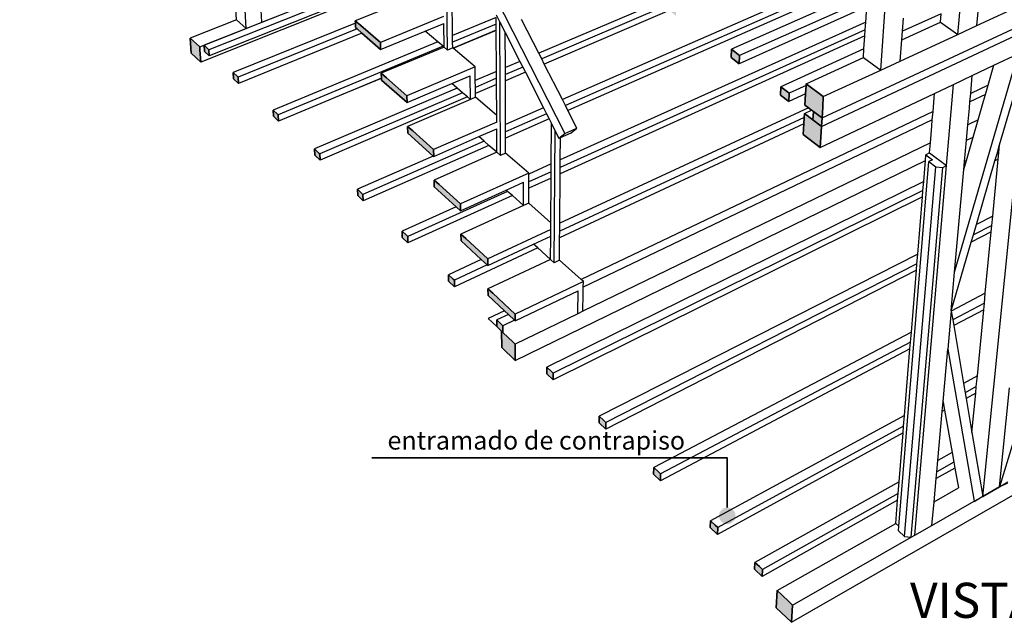
# Model space of a CAD drawing. Units: millimetres. Extents: x 1143 to 1376, y 404 to 578.
# Drawn here: x 1152 to 1157, y 514 to 517 of the extents above; entities that cross this region are included whole.
import ezdxf

# ---------------------------------------------------------------- set-up
doc = ezdxf.new("R2010")
doc.units = ezdxf.units.MM
for name, color, linetype, lineweight in [('CORTADO', 10, 'Continuous', 35), ('degradados', 210, 'Continuous', 0), ('TEXTOS', 5, 'Continuous', 30)]:
    doc.layers.add(name, color=color, linetype=linetype, lineweight=lineweight)
doc.styles.get("Standard").update_dxf_attribs({"font": 'tahoma.ttf'})

msp = doc.modelspace()

# ---------------------------------------------------------------- hatches: boundary and pattern name
at = {"layer": 'CORTADO'}
h = msp.add_hatch(color=256, dxfattribs=at)
h.set_gradient(color1=(12, 8, 3), color2=(8, 6, 3), tint=1)
h.paths.add_polyline_path([(1155.9943, 514.1835), (1155.9547, 514.1629, -0.120566), (1155.9497, 514.1835, -1), (1156.0389, 514.1835, -0.087947), (1156.0362, 514.1682)])
h.paths.add_polyline_path([(1155.9547, 514.1629), (1155.9943, 514.1835), (1156.0362, 514.1682, -0.651871)])
at = {"layer": 'degradados'}
h = msp.add_hatch(color=256, dxfattribs=at)
h.set_gradient(color1=(218, 168, 119), color2=(205, 167, 112), tint=1)
h.paths.add_polyline_path([(1152.203, 521.8696), (1152.1786, 521.8664), (1152.1955, 521.789), (1152.22, 521.7919), (1152.2195, 521.7939)])
h.paths.add_polyline_path([(1152.4249, 521.8983), (1152.3992, 521.895), (1152.4128, 521.8316), (1152.4162, 521.8154), (1152.442, 521.8185), (1152.4416, 521.8207)])
h.paths.add_polyline_path([(1152.7606, 521.9418), (1152.7328, 521.9382), (1152.7448, 521.8811), (1152.7501, 521.8555), (1152.7693, 521.8578), (1152.7778, 521.8596), (1152.7775, 521.8612)])
h.paths.add_polyline_path([(1152.8327, 521.7546), (1152.8281, 521.8274), (1152.7693, 521.8578), (1152.7768, 521.7428), (1152.7841, 521.6286), (1152.8426, 521.5972), (1152.8399, 521.6406)])
h.paths.add_polyline_path([(1153.1238, 521.9889), (1153.0937, 521.9849), (1153.1055, 521.9269), (1153.1112, 521.8988), (1153.1414, 521.9024), (1153.1409, 521.905)])
h.paths.add_polyline_path([(1153.518, 522.0399), (1153.4853, 522.0357), (1153.4969, 521.9767), (1153.4987, 521.9677), (1153.503, 521.9458), (1153.5358, 521.9497), (1153.5353, 521.9526)])
h.paths.add_polyline_path([(1153.9474, 522.0955), (1153.9117, 522.0909), (1153.9231, 522.0311), (1153.9296, 521.9969), (1153.9654, 522.0012), (1153.9648, 522.0044)])
h.paths.add_polyline_path([(1154.4169, 522.1563), (1154.3778, 522.1513), (1154.3889, 522.0908), (1154.3959, 522.0529), (1154.435, 522.0576), (1154.4344, 522.0611)])
h.paths.add_polyline_path([(1154.5155, 522), (1154.5153, 522.0227), (1154.435, 522.0576), (1154.436, 521.9829), (1154.4953, 521.9568), (1154.5161, 521.9476)])
h.paths.add_polyline_path([(1154.5709, 521.5943), (1154.5296, 521.6263), (1154.5265, 521.5958), (1154.5205, 521.5388), (1154.5616, 521.5067), (1154.5661, 521.5495)])
h.paths.add_polyline_path([(1154.5208, 521.5119), (1154.5205, 521.5388), (1154.4414, 521.5761), (1154.4425, 521.4936), (1154.5214, 521.4559)])
h.paths.add_polyline_path([(1154.8552, 521.3734), (1154.8124, 521.4067), (1154.8021, 521.3184), (1154.8447, 521.285), (1154.8501, 521.3301)])
h.paths.add_polyline_path([(1155.1506, 521.1441), (1155.1061, 521.1786), (1155.1032, 521.1562), (1155.0952, 521.0956), (1155.0944, 521.0894), (1155.1387, 521.0548), (1155.145, 521.1024)])
h.paths.add_polyline_path([(1154.5269, 520.9501), (1154.4492, 520.9902), (1154.4526, 520.7341), (1154.4988, 520.7094), (1154.5297, 520.6928), (1154.5294, 520.7175), (1154.529, 520.7543)])
h.paths.add_polyline_path([(1155.4575, 520.9057), (1155.4113, 520.9416), (1155.4091, 520.9267), (1155.3982, 520.8516), (1155.4442, 520.8156), (1155.4517, 520.8659)])
h.paths.add_polyline_path([(1155.7768, 520.6577), (1155.7286, 520.6951), (1155.7141, 520.6042), (1155.762, 520.5668), (1155.7707, 520.6202)])
h.paths.add_polyline_path([(1156.1028, 520.3646), (1156.1091, 520.3996), (1156.059, 520.4385), (1156.0428, 520.3469), (1156.0585, 520.3345), (1156.0926, 520.3078)])
h.paths.add_polyline_path([(1156.4553, 520.1307), (1156.4031, 520.1712), (1156.3931, 520.1198), (1156.3852, 520.0788), (1156.4291, 520.0444), (1156.4371, 520.0382), (1156.4371, 520.0381), (1156.449, 520.0987)])
h.paths.add_polyline_path([(1156.7082, 519.6736), (1156.717, 519.819), (1156.6112, 519.8736), (1156.61, 519.8536), (1156.6008, 519.6922), (1156.5992, 519.6632), (1156.5971, 519.6269), (1156.5947, 519.5858), (1156.6012, 519.5823), (1156.6628, 519.5493), (1156.6995, 519.5296), (1156.7051, 519.6227)])
h.paths.add_polyline_path([(1156.8101, 519.8217), (1156.8163, 519.8503), (1156.7618, 519.8926), (1156.7483, 519.8292), (1156.742, 519.7994), (1156.7962, 519.757)])
h.paths.add_polyline_path([(1157.1872, 519.533), (1157.193, 519.5577), (1157.1361, 519.6019), (1157.1143, 519.5079), (1157.1423, 519.4859), (1157.1709, 519.4636)])
h.paths.add_polyline_path([(1157.7056, 519.1371), (1157.7105, 519.1558), (1157.6503, 519.2025), (1157.6256, 519.1075), (1157.6506, 519.0879), (1157.6855, 519.0606)])
h.paths.add_polyline_path([(1156.4563, 516.3171), (1156.4103, 516.352), (1156.409, 516.3303), (1156.4071, 516.2966), (1156.4038, 516.2388), (1156.4957, 516.1683), (1156.5026, 516.2819), (1156.5, 516.2839)])
h.paths.add_polyline_path([(1156.5053, 516.3276), (1156.4953, 516.3353), (1156.459, 516.3627), (1156.4563, 516.3171), (1156.5, 516.2839), (1156.5026, 516.2819)])
h.paths.add_polyline_path([(1156.5089, 516.3859), (1156.5123, 516.4426), (1156.5115, 516.4432), (1156.4194, 516.5122), (1156.4189, 516.5029), (1156.4163, 516.4575), (1156.4129, 516.3976), (1156.4325, 516.3827), (1156.4492, 516.3701), (1156.459, 516.3627), (1156.4953, 516.3353), (1156.5053, 516.3276)])
h.paths.add_polyline_path([(1156.3284, 516.4614), (1156.3196, 516.4681), (1156.2831, 516.4957), (1156.2808, 516.4504), (1156.326, 516.416)])
h.paths.add_polyline_path([(1156.0608, 516.6652), (1156.0537, 516.6705), (1156.0171, 516.6982), (1156.0152, 516.6534), (1156.0588, 516.6203)])
h.paths.add_polyline_path([(1155.7185, 516.924), (1155.7137, 516.9277), (1155.6768, 516.9555), (1155.6763, 516.9373), (1155.6755, 516.9113), (1155.681, 516.9072), (1155.7171, 516.8797)])
h.paths.add_polyline_path([(1155.3919, 517.171), (1155.3891, 517.1731), (1155.3521, 517.201), (1155.3513, 517.1575), (1155.3836, 517.133), (1155.3911, 517.1273)])
h.paths.add_polyline_path([(1155.0799, 517.4068), (1155.079, 517.4075), (1155.0419, 517.4356), (1155.0419, 517.4282), (1155.0417, 517.3965), (1155.0417, 517.3926), (1155.0505, 517.3859), (1155.0796, 517.3638)])
h.paths.add_polyline_path([(1154.8493, 517.6869), (1154.7685, 517.7474), (1154.7688, 517.6409), (1154.7814, 517.6313), (1154.8494, 517.5799), (1154.8493, 517.6719)])
h.paths.add_polyline_path([(1153.1, 518.2364), (1153.0513, 518.276), (1153.0617, 518.1114), (1153.0777, 518.0982), (1153.0766, 518.1166), (1153.0697, 518.2261), (1153.1822, 518.1343), (1153.2815, 518.0532), (1153.335, 518.0095), (1153.4299, 517.932), (1153.5513, 517.8328), (1153.5574, 517.7014), (1153.5749, 517.6869), (1153.5739, 517.7074), (1153.5679, 517.8388), (1153.5671, 517.8563)])
h.paths.add_polyline_path([(1153.6067, 517.6607), (1153.5749, 517.6869), (1153.5766, 517.6496), (1153.66, 517.5803), (1153.706, 517.5422), (1153.7044, 517.5798)])
h.paths.add_polyline_path([(1153.7423, 517.3853), (1153.7114, 517.4113), (1153.7129, 517.3741), (1153.7204, 517.3678), (1153.7382, 517.3528), (1153.8091, 517.293), (1153.8444, 517.2632), (1153.843, 517.3007)])
h.paths.add_polyline_path([(1153.9829, 517.0189), (1153.8792, 517.1073), (1153.8491, 517.133), (1153.8505, 517.096), (1153.8836, 517.0677), (1153.9364, 517.0224), (1153.9368, 517.0221), (1153.9636, 516.9992), (1153.9841, 516.9816)])
h.paths.add_polyline_path([(1154.0175, 516.8267), (1153.9882, 516.8521), (1153.9887, 516.8387), (1153.9894, 516.8153), (1153.9981, 516.8078), (1154.0241, 516.7851), (1154.1251, 516.6973), (1154.1241, 516.7344)])
h.paths.add_polyline_path([(1154.1571, 516.5435), (1154.1286, 516.5686), (1154.1293, 516.5427), (1154.1296, 516.532), (1154.2675, 516.4103), (1154.2667, 516.4471)])
h.paths.add_polyline_path([(1154.4405, 515.9689), (1154.4135, 515.9933), (1154.4141, 515.9571), (1154.533, 515.8492), (1154.5565, 515.828), (1154.556, 515.8643)])
h.paths.add_polyline_path([(1154.7028, 515.5687), (1154.5842, 515.6774), (1154.558, 515.7015), (1154.5584, 515.6656), (1154.6678, 515.565), (1154.6999, 515.5354), (1154.703, 515.5325)])
h.paths.add_polyline_path([(1154.7294, 515.3831), (1154.7038, 515.4068), (1154.7041, 515.3712), (1154.7925, 515.2888), (1154.8138, 515.269), (1154.8471, 515.2379), (1154.8511, 515.2342), (1154.851, 515.2701)])
h.paths.add_polyline_path([(1154.8511, 515.1093), (1154.8396, 515.1202), (1154.7843, 515.1723), (1154.7776, 515.1786), (1154.7779, 515.0904), (1154.8512, 515.0209)])
h.paths.add_polyline_path([(1154.7841, 515.2078), (1154.7759, 515.2154), (1154.7509, 515.239), (1154.7511, 515.2035), (1154.7776, 515.1786), (1154.7843, 515.1723), (1154.7842, 515.1817)])
h.paths.add_polyline_path([(1155.0562, 514.9525), (1155.0465, 514.9616), (1155.0216, 514.985), (1155.0214, 514.9492), (1155.0559, 514.9166)])
h.paths.add_polyline_path([(1155.3283, 514.6971), (1155.3035, 514.7204), (1155.3029, 514.6842), (1155.3389, 514.6503), (1155.3396, 514.6865)])
h.paths.add_polyline_path([(1155.622, 514.4215), (1155.5975, 514.4445), (1155.5964, 514.408), (1155.634, 514.3727), (1155.6351, 514.4092)])
h.paths.add_polyline_path([(1155.9435, 514.1198), (1155.9285, 514.1339), (1155.9042, 514.1567), (1155.9027, 514.1198), (1155.9419, 514.0829)])
h.paths.add_polyline_path([(1156.1838, 513.8944), (1156.1673, 513.9098), (1156.1432, 513.9325), (1156.1413, 513.8953), (1156.1818, 513.8572)])
h.paths.add_polyline_path([(1156.3462, 513.7025), (1156.3229, 513.7244), (1156.2635, 513.7803), (1156.2583, 513.6875), (1156.3406, 513.6095)])
h.paths.add_polyline_path([(1154.5228, 515.453), (1154.516, 515.4594), (1154.4908, 515.483), (1154.4913, 515.4479), (1154.5232, 515.4179)])
h.paths.add_polyline_path([(1154.266, 515.694), (1154.2408, 515.7176), (1154.2416, 515.683), (1154.2723, 515.6541), (1154.2715, 515.6888)])
h.paths.add_polyline_path([(1154.0297, 515.9157), (1154.0254, 515.9197), (1154.0001, 515.9434), (1154.0013, 515.9091), (1154.0308, 515.8813)])
h.paths.add_polyline_path([(1154.2981, 516.2575), (1154.2704, 516.2823), (1154.2712, 516.2459), (1154.4092, 516.1225), (1154.4113, 516.1206), (1154.4107, 516.1571)])
h.paths.add_polyline_path([(1153.7937, 516.1371), (1153.7684, 516.1609), (1153.7698, 516.1269), (1153.7983, 516.1001), (1153.7969, 516.1341)])
h.paths.add_polyline_path([(1153.5726, 516.3446), (1153.5705, 516.3466), (1153.5451, 516.3704), (1153.5468, 516.3368), (1153.5742, 516.311)])
h.paths.add_polyline_path([(1153.3563, 516.5476), (1153.3551, 516.5487), (1153.3298, 516.5724), (1153.3317, 516.5392), (1153.3582, 516.5143)])
h.paths.add_polyline_path([(1153.1507, 516.6951), (1153.1497, 516.7104), (1153.0987, 516.7584), (1153.104, 516.6766), (1153.1549, 516.6284)])
h.paths.add_polyline_path([(1153.1991, 516.6951), (1153.1986, 516.6955), (1153.1733, 516.7193), (1153.1754, 516.6863), (1153.2011, 516.662)])
h.paths.add_polyline_path([(1153.0039, 519.0299), (1153.0014, 519.0696), (1152.9468, 519.1105), (1152.953, 519.014), (1152.9802, 518.9935), (1153.0075, 518.9728), (1153.0057, 519.0014)])
h.paths.add_polyline_path([(1152.9802, 518.9935), (1152.953, 519.014), (1152.9555, 518.9756), (1152.9827, 518.955), (1152.9808, 518.9836)])
h.paths.add_polyline_path([(1153.0099, 518.9343), (1152.9827, 518.955), (1152.9555, 518.9756), (1152.9617, 518.8801), (1153.016, 518.8384), (1153.0123, 518.8961)])

# ---------------------------------------------------------------- linework, layer by layer
for p, q in [((1156.8219, 516.5858), (1157.0412, 519.6452)), ((1157.2381, 516.7783), (1157.4792, 519.5708)), ((1153.8335, 518.7672), (1155.1175, 516.2439)), ((1156.5026, 516.2819), (1160.5456, 518.1775)), ((1156.5053, 516.3276), (1160.5536, 518.2183)), ((1153.3477, 516.8565), (1153.2815, 518.0532)), ((1153.3993, 516.8094), (1153.335, 518.0095)), ((1156.7821, 517.4445), (1154.978, 516.6761)), ((1154.4862, 516.6936), (1154.4761, 517.4197)), ((1156.7622, 517.1525), (1155.1051, 516.4271)), ((1156.7597, 517.1148), (1155.1214, 516.3952)), ((1154.2396, 517.0619), (1153.1549, 516.6284)), ((1154.2277, 517.0717), (1153.2011, 516.662)), ((1156.7575, 517.0826), (1155.1353, 516.3679)), ((1153.9368, 517.0221), (1153.1733, 516.7193)), ((1156.7535, 517.0244), (1156.0171, 516.6982)), ((1153.9636, 516.9992), (1153.1991, 516.6951)), ((1154.3271, 516.9889), (1153.9882, 516.8521)), ((1154.5129, 516.7718), (1154.5101, 516.9828)), ((1156.7499, 516.9719), (1156.0608, 516.6652)), ((1153.4847, 516.8433), (1153.4814, 516.9092)), ((1153.4847, 516.8433), (1153.7377, 516.9436)), ((1155.6763, 516.9373), (1154.9936, 516.6456)), ((1155.681, 516.9072), (1155.0075, 516.6185)), ((1156.7469, 516.9277), (1156.0588, 516.6203)), ((1156.7412, 516.8433), (1156.7469, 516.9277)), ((1157.3399, 516.8253), (1157.5891, 516.9406)), ((1157.3399, 516.8253), (1157.3501, 516.9382)), ((1153.3477, 516.8565), (1153.0987, 516.7584)), ((1153.3993, 516.8094), (1153.3477, 516.8565)), ((1153.3477, 516.8565), (1153.3993, 516.8094)), ((1153.3993, 516.8094), (1153.4847, 516.8433)), ((1153.3993, 516.8094), (1153.4847, 516.8433)), ((1154.4649, 516.8741), (1154.1241, 516.7344)), ((1154.7485, 516.8695), (1154.5129, 516.7718)), ((1154.7485, 516.8836), (1154.7686, 516.844)), ((1154.7487, 516.834), (1154.7485, 516.8695)), ((1154.7712, 516.1261), (1154.7686, 516.844)), ((1154.7686, 516.844), (1154.797, 516.7881)), ((1154.978, 516.6761), (1154.8852, 516.8582)), ((1156.7412, 516.8433), (1155.0937, 516.1016)), ((1156.7385, 516.8034), (1156.7412, 516.8433)), ((1156.9359, 516.7486), (1157.1436, 516.8437)), ((1157.1474, 516.8897), (1156.9394, 516.7949)), ((1156.9394, 516.7949), (1156.9447, 516.865)), ((1157.1436, 516.8437), (1157.1474, 516.8897)), ((1157.1436, 516.8437), (1157.2381, 516.7783)), ((1157.1436, 516.8437), (1157.2381, 516.7783)), ((1153.1497, 516.7104), (1153.3993, 516.8094)), ((1153.9887, 516.8387), (1153.3298, 516.5724)), ((1153.9981, 516.8078), (1153.3563, 516.5476)), ((1154.1251, 516.6973), (1154.365, 516.7961)), ((1154.365, 516.7961), (1154.4654, 516.8374)), ((1154.433, 516.7386), (1154.365, 516.7961)), ((1154.4673, 516.7096), (1154.4654, 516.8374)), ((1154.7487, 516.834), (1154.5134, 516.7361)), ((1154.7488, 516.8013), (1154.5153, 516.7038)), ((1154.5153, 516.7038), (1154.7406, 516.7978)), ((1154.7488, 516.8013), (1154.7487, 516.834)), ((1154.7498, 516.5789), (1154.7488, 516.8013)), ((1154.7975, 516.5992), (1154.797, 516.7881)), ((1154.797, 516.7881), (1154.876, 516.6326)), ((1156.7385, 516.8034), (1155.0933, 516.0601)), ((1156.7362, 516.7705), (1156.7385, 516.8034)), ((1156.9359, 516.7486), (1156.9394, 516.7949)), ((1157.2381, 516.7783), (1157.3399, 516.8253)), ((1157.2381, 516.7783), (1157.3399, 516.8253)), ((1154.0241, 516.7851), (1153.3582, 516.5143)), ((1154.433, 516.7386), (1153.5451, 516.3704)), ((1154.4615, 516.7145), (1154.433, 516.7386)), ((1154.5134, 516.7361), (1154.5129, 516.7718)), ((1154.5138, 516.7051), (1154.5134, 516.7361)), ((1156.7362, 516.7705), (1155.093, 516.026)), ((1156.7314, 516.7001), (1156.7362, 516.7705)), ((1156.9273, 516.6345), (1157.2381, 516.7783)), ((1156.9273, 516.6345), (1156.9359, 516.7486)), ((1154.4615, 516.7145), (1153.5726, 516.3446)), ((1154.4673, 516.7096), (1154.1286, 516.5686)), ((1154.4673, 516.7096), (1154.4615, 516.7145)), ((1154.4862, 516.6936), (1154.4673, 516.7096)), ((1154.5138, 516.7051), (1154.4862, 516.6936)), ((1154.5153, 516.7038), (1154.5138, 516.7051)), ((1154.6349, 516.603), (1154.5153, 516.7038)), ((1156.7314, 516.7001), (1156.2831, 516.4957)), ((1156.7283, 516.6536), (1156.7314, 516.7001)), ((1157.3717, 514.2883), (1157.6133, 516.6974)), ((1157.4632, 516.1834), (1157.6133, 516.6974)), ((1154.876, 516.6326), (1154.7975, 516.5992)), ((1154.876, 516.6326), (1154.8916, 516.602)), ((1154.9936, 516.6456), (1154.978, 516.6761)), ((1155.0075, 516.6185), (1154.9936, 516.6456)), ((1156.4194, 516.5122), (1156.7283, 516.6536)), ((1156.7283, 516.6536), (1156.8219, 516.5858)), ((1156.8219, 516.5858), (1156.9273, 516.6345)), ((1157.2205, 515.4971), (1157.5628, 516.6734)), ((1157.4322, 516.6117), (1157.5628, 516.6734)), ((1154.6349, 516.603), (1154.2667, 516.4471)), ((1154.6356, 516.5302), (1154.6349, 516.603)), ((1154.7498, 516.5789), (1154.6356, 516.5302)), ((1154.75, 516.5415), (1154.7498, 516.5789)), ((1154.7976, 516.5618), (1154.7975, 516.5992)), ((1154.8916, 516.602), (1154.7976, 516.5618)), ((1154.8916, 516.602), (1154.9054, 516.5747)), ((1155.1051, 516.4271), (1155.0075, 516.6185)), ((1156.5123, 516.4426), (1156.8219, 516.5858)), ((1157.3157, 516.5565), (1157.4322, 516.6117)), ((1157.4012, 516.5041), (1157.4322, 516.6117)), ((1154.1293, 516.5427), (1153.5742, 516.311)), ((1153.9159, 516.4536), (1154.1293, 516.5427)), ((1154.5094, 516.513), (1154.6076, 516.5547)), ((1154.6089, 516.4277), (1154.6076, 516.5547)), ((1154.6359, 516.4927), (1154.6356, 516.5302)), ((1154.75, 516.5415), (1154.6359, 516.4927)), ((1154.7501, 516.5081), (1154.75, 516.5415)), ((1154.7977, 516.5285), (1154.7976, 516.5618)), ((1154.9054, 516.5747), (1154.7977, 516.5285)), ((1154.7983, 516.2928), (1154.7977, 516.5285)), ((1154.9054, 516.5747), (1155.0031, 516.3825)), ((1157.2148, 516.5087), (1157.3157, 516.5565)), ((1157.307, 516.4591), (1157.3157, 516.5565)), ((1154.5378, 516.4886), (1153.7684, 516.1609)), ((1154.2675, 516.4103), (1154.5094, 516.513)), ((1154.5378, 516.4886), (1154.5094, 516.513)), ((1154.5672, 516.4634), (1154.5378, 516.4886)), ((1154.6362, 516.4593), (1154.6359, 516.4927)), ((1154.7501, 516.5081), (1154.6362, 516.4593)), ((1154.7509, 516.3415), (1154.7501, 516.5081)), ((1156.4189, 516.5029), (1156.3284, 516.4614)), ((1157.1119, 516.46), (1157.2148, 516.5087)), ((1157.1771, 516.0711), (1157.2148, 516.5087)), ((1157.4012, 516.5041), (1157.307, 516.4591)), ((1157.3871, 516.455), (1157.4012, 516.5041)), ((1154.5672, 516.4634), (1153.7969, 516.1341)), ((1154.5934, 516.4409), (1153.7983, 516.1001)), ((1154.6089, 516.4277), (1154.2704, 516.2823)), ((1154.5934, 516.4409), (1154.5672, 516.4634)), ((1154.6089, 516.4277), (1154.5934, 516.4409)), ((1154.6363, 516.4395), (1154.6089, 516.4277)), ((1154.6363, 516.4395), (1154.6362, 516.4593)), ((1154.7509, 516.3415), (1154.6363, 516.4395)), ((1155.1214, 516.3952), (1155.1051, 516.4271)), ((1156.4163, 516.4575), (1156.326, 516.416)), ((1156.4957, 516.1683), (1157.1119, 516.46)), ((1157.1038, 516.3621), (1157.1119, 516.46)), ((1157.303, 516.4147), (1157.307, 516.4591)), ((1157.3871, 516.455), (1157.303, 516.4147)), ((1157.3476, 516.3181), (1157.3764, 516.4179)), ((1157.3764, 516.4179), (1157.3871, 516.455)), ((1155.0031, 516.3825), (1154.7983, 516.2928)), ((1155.0031, 516.3825), (1155.0194, 516.3504)), ((1156.4325, 516.3827), (1155.0908, 515.761)), ((1155.1353, 516.3679), (1155.1214, 516.3952)), ((1155.1836, 516.2733), (1155.1353, 516.3679)), ((1156.4103, 516.352), (1156.4492, 516.3701)), ((1157.2919, 516.2911), (1157.3, 516.3812)), ((1157.3, 516.3812), (1157.303, 516.4147)), ((1154.751, 516.3057), (1154.7509, 516.3415)), ((1155.0194, 516.3504), (1154.7984, 516.2533)), ((1155.0333, 516.323), (1154.7985, 516.2195)), ((1155.0194, 516.3504), (1155.0333, 516.323)), ((1155.0333, 516.323), (1155.0464, 516.2973)), ((1156.409, 516.3303), (1155.0905, 515.717)), ((1157.1038, 516.3621), (1155.2061, 515.4563)), ((1157.1001, 516.3175), (1155.2177, 515.4155)), ((1157.0973, 516.2838), (1157.1001, 516.3175)), ((1157.1001, 516.3175), (1157.1038, 516.3621)), ((1157.3476, 516.3181), (1157.2919, 516.2911)), ((1157.3208, 516.2251), (1157.3476, 516.3181)), ((1154.751, 516.3057), (1154.4107, 516.1571)), ((1154.655, 516.2272), (1154.7512, 516.2694)), ((1154.7517, 516.143), (1154.7512, 516.2694)), ((1154.7984, 516.2533), (1154.7983, 516.2928)), ((1155.045, 516.0797), (1155.0464, 516.2973)), ((1155.0464, 516.2973), (1155.0669, 516.2569)), ((1155.0617, 515.5476), (1155.0669, 516.2569)), ((1155.0669, 516.2569), (1155.0863, 516.2189)), ((1156.4071, 516.2966), (1155.0902, 515.6823)), ((1155.1175, 516.2439), (1155.1836, 516.2733)), ((1155.1521, 516.2482), (1155.1836, 516.2733)), ((1157.0898, 516.1933), (1157.0973, 516.2838)), ((1157.2843, 516.2073), (1157.2919, 516.2911)), ((1154.4113, 516.1206), (1154.655, 516.2272)), ((1154.6832, 516.2027), (1154.655, 516.2272)), ((1154.7985, 516.2195), (1154.7984, 516.2533)), ((1154.7987, 516.1382), (1154.7985, 516.2195)), ((1155.0863, 516.2189), (1155.1175, 516.2439)), ((1155.0863, 516.2189), (1155.0947, 516.2226)), ((1155.0937, 516.1016), (1155.0947, 516.2226)), ((1155.0947, 516.2226), (1155.1521, 516.2482)), ((1157.2741, 516.0937), (1157.2843, 516.2073)), ((1157.2843, 516.2073), (1157.3208, 516.2251)), ((1157.2844, 516.0988), (1157.3208, 516.2251)), ((1154.6832, 516.2027), (1154.0297, 515.9157)), ((1154.7091, 516.1801), (1154.0308, 515.8813)), ((1154.7091, 516.1801), (1154.6832, 516.2027)), ((1154.7517, 516.143), (1154.7091, 516.1801)), ((1157.0898, 516.1933), (1155.216, 515.286)), ((1157.0853, 516.139), (1157.0898, 516.1933)), ((1157.4491, 516.1349), (1157.4632, 516.1834)), ((1157.459, 516.1398), (1157.4632, 516.1834)), ((1154.4092, 516.1225), (1154.0001, 515.9434)), ((1154.7517, 516.143), (1154.4135, 515.9933)), ((1154.7712, 516.1261), (1154.7517, 516.143)), ((1154.7987, 516.1382), (1154.7712, 516.1261)), ((1154.9237, 516.0298), (1154.7987, 516.1382)), ((1154.8512, 515.0209), (1157.0629, 516.0993)), ((1155.0933, 516.0601), (1155.0937, 516.1016)), ((1157.0535, 515.9851), (1157.0629, 516.0993)), ((1157.0629, 516.0993), (1157.0654, 516.1293)), ((1157.0853, 516.139), (1157.0654, 516.1293)), ((1157.0654, 516.1293), (1157.1019, 516.1022)), ((1157.1019, 516.1022), (1157.0819, 516.0925)), ((1157.0853, 516.139), (1157.1771, 516.0711)), ((1157.2701, 516.0492), (1157.2844, 516.0988)), ((1157.2844, 516.0988), (1157.2741, 516.0937)), ((1157.4261, 515.7987), (1157.4557, 516.1058)), ((1157.438, 516.097), (1157.4491, 516.1349)), ((1157.4557, 516.1058), (1157.438, 516.097)), ((1157.459, 516.1398), (1157.4491, 516.1349)), ((1157.4557, 516.1058), (1157.459, 516.1398)), ((1155.045, 516.0797), (1154.9237, 516.0251)), ((1155.0447, 516.0381), (1155.045, 516.0797)), ((1155.093, 516.026), (1155.0933, 516.0601)), ((1156.9193, 514.1271), (1157.0819, 516.0925)), ((1156.9509, 514.0724), (1157.1186, 516.0652)), ((1156.9864, 514.0682), (1157.1571, 516.0613)), ((1157.005, 514.0788), (1157.1771, 516.0711)), ((1157.0819, 516.0925), (1157.1186, 516.0652)), ((1157.1186, 516.0652), (1157.1571, 516.0613)), ((1157.1571, 516.0613), (1157.1771, 516.0711)), ((1157.2205, 515.4971), (1157.2701, 516.0492)), ((1157.2701, 516.0492), (1157.2741, 516.0937)), ((1157.3378, 515.7538), (1157.438, 516.097)), ((1154.9237, 516.0298), (1154.556, 515.8643)), ((1155.0447, 516.0381), (1154.9236, 515.9834)), ((1154.9236, 515.9834), (1154.9237, 516.0251)), ((1155.0445, 516.004), (1154.9236, 515.9492)), ((1154.9237, 516.0251), (1154.9237, 516.0298)), ((1155.0429, 515.7631), (1155.0445, 516.004)), ((1155.0445, 516.004), (1155.0447, 516.0381)), ((1155.0908, 515.761), (1155.093, 516.026)), ((1154.5565, 515.828), (1154.8018, 515.9387)), ((1154.8018, 515.9387), (1154.8961, 515.9813)), ((1154.8096, 515.9319), (1154.8018, 515.9387)), ((1154.896, 515.8557), (1154.8961, 515.9813)), ((1154.9234, 515.8682), (1154.9236, 515.9492)), ((1154.9236, 515.9492), (1154.9236, 515.9834)), ((1157.0535, 515.9851), (1155.0216, 514.985)), ((1157.0496, 515.9375), (1157.0535, 515.9851)), ((1154.8096, 515.9319), (1154.2715, 515.6888)), ((1154.8353, 515.9092), (1154.2723, 515.6541)), ((1154.8353, 515.9092), (1154.8096, 515.9319)), ((1154.896, 515.8557), (1154.8353, 515.9092)), ((1157.0468, 515.9032), (1155.0559, 514.9166)), ((1157.0496, 515.9375), (1155.0562, 514.9525)), ((1157.0214, 515.5931), (1157.0468, 515.9032)), ((1157.0468, 515.9032), (1157.0496, 515.9375)), ((1154.533, 515.8492), (1154.2408, 515.7176)), ((1154.896, 515.8557), (1154.558, 515.7015)), ((1154.9234, 515.8682), (1154.896, 515.8557)), ((1155.0429, 515.7631), (1154.9234, 515.8682)), ((1157.4261, 515.7987), (1157.3378, 515.7538)), ((1157.4212, 515.7483), (1157.4261, 515.7987)), ((1155.0426, 515.7263), (1154.7028, 515.5687)), ((1155.0424, 515.6904), (1155.0426, 515.7263)), ((1155.0426, 515.7263), (1155.0429, 515.7631)), ((1155.0905, 515.717), (1155.0908, 515.761)), ((1156.3406, 513.6095), (1160.0682, 515.7526)), ((1157.3213, 515.6973), (1157.3378, 515.7538)), ((1157.4212, 515.7483), (1157.3213, 515.6973)), ((1157.4178, 515.7136), (1157.4212, 515.7483)), ((1154.95, 515.6475), (1155.0424, 515.6904)), ((1155.0416, 515.5656), (1155.0424, 515.6904)), ((1155.0891, 515.5605), (1155.0902, 515.6823)), ((1155.0902, 515.6823), (1155.0905, 515.717)), ((1157.4178, 515.7136), (1157.31, 515.6584)), ((1157.31, 515.6584), (1157.3213, 515.6973)), ((1157.3859, 515.3832), (1157.4178, 515.7136)), ((1154.9724, 515.6274), (1154.5232, 515.4179)), ((1154.703, 515.5325), (1154.95, 515.6475)), ((1154.9724, 515.6274), (1154.95, 515.6475)), ((1155.0416, 515.5656), (1154.9724, 515.6274)), ((1157.2017, 515.2876), (1157.31, 515.6584)), ((1157.8568, 515.6314), (1157.4616, 514.3396)), ((1157.0214, 515.5931), (1155.3035, 514.7204)), ((1157.0172, 515.5422), (1157.0214, 515.5931)), ((1154.6678, 515.565), (1154.4908, 515.483)), ((1154.6999, 515.5354), (1154.5228, 515.453)), ((1155.0416, 515.5656), (1154.7038, 515.4068)), ((1155.0617, 515.5476), (1155.0416, 515.5656)), ((1155.0891, 515.5605), (1155.0617, 515.5476)), ((1155.2061, 515.4563), (1155.0891, 515.5605)), ((1157.0172, 515.5422), (1155.3396, 514.6865)), ((1157.0144, 515.5073), (1157.0172, 515.5422)), ((1157.0144, 515.5073), (1155.3389, 514.6503)), ((1156.987, 515.1739), (1157.0144, 515.5073)), ((1157.2017, 515.2876), (1157.2205, 515.4971)), ((1155.2181, 515.4456), (1154.851, 515.2701)), ((1155.2181, 515.4456), (1155.2061, 515.4563)), ((1155.2172, 515.3804), (1155.2177, 515.4155)), ((1155.2177, 515.4155), (1155.2181, 515.4456)), ((1154.8511, 515.2342), (1155.1212, 515.3637)), ((1155.1212, 515.3637), (1155.1901, 515.3968)), ((1155.1886, 515.2727), (1155.1901, 515.3968)), ((1155.216, 515.286), (1155.2172, 515.3804)), ((1157.3859, 515.3832), (1157.2018, 515.2866)), ((1157.3807, 515.3292), (1157.3859, 515.3832)), ((1157.3807, 515.3292), (1157.2099, 515.2392)), ((1157.3773, 515.294), (1157.3807, 515.3292)), ((1154.7925, 515.2888), (1154.7049, 515.247)), ((1154.8138, 515.269), (1154.7509, 515.239)), ((1155.1886, 515.2727), (1154.8511, 515.1093)), ((1155.216, 515.286), (1155.1886, 515.2727)), ((1157.2017, 515.2876), (1157.1831, 515.0815)), ((1157.2017, 515.2876), (1157.2018, 515.2866)), ((1157.2018, 515.2866), (1157.2099, 515.2392)), ((1157.3773, 515.294), (1157.2152, 515.2083)), ((1157.3429, 514.9377), (1157.3773, 515.294)), ((1154.8471, 515.2379), (1154.7841, 515.2078)), ((1157.2099, 515.2392), (1157.2152, 515.2083)), ((1157.2152, 515.2083), (1157.2681, 514.8971)), ((1156.987, 515.1739), (1155.5975, 514.4445)), ((1156.9826, 515.1194), (1156.987, 515.1739)), ((1156.9826, 515.1194), (1155.6351, 514.4092)), ((1156.9796, 515.0838), (1156.9826, 515.1194)), ((1156.9796, 515.0838), (1155.634, 514.3727)), ((1156.9502, 514.7245), (1156.9796, 515.0838)), ((1157.1578, 514.7995), (1157.1831, 515.0815)), ((1157.1831, 515.0815), (1157.3251, 514.2617)), ((1157.3429, 514.9377), (1157.2681, 514.8971)), ((1157.3373, 514.8797), (1157.3429, 514.9377)), ((1157.2681, 514.8971), (1157.2767, 514.8467)), ((1157.3373, 514.8797), (1157.2767, 514.8467)), ((1157.3338, 514.8438), (1157.3373, 514.8797)), ((1157.2767, 514.8467), (1157.282, 514.8155)), ((1157.3338, 514.8438), (1157.282, 514.8155)), ((1157.3133, 514.6316), (1157.3338, 514.8438)), ((1157.4616, 514.3396), (1157.5169, 514.8727)), ((1157.1529, 514.7449), (1157.1561, 514.781)), ((1157.1561, 514.781), (1157.1578, 514.7995)), ((1157.1606, 514.7834), (1157.1561, 514.781)), ((1157.1578, 514.7995), (1157.1606, 514.7834)), ((1157.1606, 514.7834), (1157.1662, 514.7522)), ((1157.282, 514.8155), (1157.3133, 514.6316)), ((1156.9502, 514.7245), (1155.9042, 514.1567)), ((1156.9454, 514.6661), (1156.9502, 514.7245)), ((1157.1292, 514.4819), (1157.1529, 514.7449)), ((1157.1662, 514.7522), (1157.1529, 514.7449)), ((1157.1662, 514.7522), (1157.2065, 514.525)), ((1156.9454, 514.6661), (1155.9435, 514.1198)), ((1156.9424, 514.6299), (1156.9454, 514.6661)), ((1156.9424, 514.6299), (1155.9419, 514.0829)), ((1156.9208, 514.3658), (1156.9424, 514.6299)), ((1157.3133, 514.6316), (1157.3717, 514.2883)), ((1157.2065, 514.525), (1157.1292, 514.4819)), ((1157.2065, 514.525), (1157.2159, 514.472)), ((1157.1237, 514.4204), (1157.1292, 514.4819)), ((1157.2159, 514.472), (1157.1237, 514.4204)), ((1157.2159, 514.472), (1157.2215, 514.4406)), ((1157.2215, 514.4406), (1157.1204, 514.3839)), ((1157.1204, 514.3839), (1157.1237, 514.4204)), ((1157.2215, 514.4406), (1157.2405, 514.3334)), ((1156.9208, 514.3658), (1156.1432, 513.9325)), ((1156.9157, 514.304), (1156.9208, 514.3658)), ((1157.1092, 514.259), (1157.1204, 514.3839)), ((1157.4616, 514.3396), (1157.5076, 514.366)), ((1157.4616, 514.3396), (1157.5064, 514.3617)), ((1156.9157, 514.304), (1156.1838, 513.8944)), ((1156.9127, 514.2673), (1156.9157, 514.304)), ((1157.1092, 514.259), (1157.2405, 514.3334)), ((1157.3717, 514.2883), (1157.4616, 514.3396)), ((1157.4616, 514.3396), (1157.3717, 514.2883)), ((1156.9127, 514.2673), (1156.1818, 513.8572)), ((1156.9024, 514.142), (1156.9127, 514.2673)), ((1157.0978, 514.1318), (1157.3251, 514.2617)), ((1157.0978, 514.1318), (1157.1092, 514.259)), ((1157.3251, 514.2617), (1157.3717, 514.2883)), ((1157.3717, 514.2883), (1157.3256, 514.2585)), ((1156.2635, 513.7803), (1156.9024, 514.142)), ((1156.9024, 514.142), (1156.9193, 514.1271)), ((1156.9173, 514.102), (1156.9193, 514.1271)), ((1156.9173, 514.102), (1156.9509, 514.0724)), ((1157.005, 514.0788), (1157.0978, 514.1318)), ((1157.005, 514.0788), (1157.0978, 514.1318)), ((1156.3462, 513.7025), (1156.9864, 514.0682)), ((1156.9509, 514.0724), (1156.9864, 514.0682)), ((1156.9864, 514.0682), (1157.005, 514.0788))]:
    msp.add_line(p, q)
at = {"layer": 'CORTADO'}
for p, q in [((1153.9882, 516.8521), (1154.0175, 516.8267)), ((1153.9887, 516.8387), (1153.9882, 516.8521)), ((1153.9894, 516.8153), (1153.9887, 516.8387)), ((1153.9981, 516.8078), (1153.9894, 516.8153)), ((1154.0241, 516.7851), (1153.9981, 516.8078)), ((1154.0175, 516.8267), (1154.1241, 516.7344)), ((1153.104, 516.6766), (1153.0987, 516.7584)), ((1153.0987, 516.7584), (1153.1497, 516.7104)), ((1154.1251, 516.6973), (1154.0241, 516.7851)), ((1154.1241, 516.7344), (1154.1251, 516.6973)), ((1153.1497, 516.7104), (1153.1507, 516.6951)), ((1153.1507, 516.6951), (1153.1549, 516.6284)), ((1153.1754, 516.6863), (1153.1733, 516.7193)), ((1153.1733, 516.7193), (1153.1986, 516.6955)), ((1153.2011, 516.662), (1153.1754, 516.6863)), ((1153.1986, 516.6955), (1153.1991, 516.6951)), ((1153.1991, 516.6951), (1153.2011, 516.662)), ((1156.0152, 516.6534), (1156.0171, 516.6982)), ((1156.0171, 516.6982), (1156.0537, 516.6705)), ((1153.1549, 516.6284), (1153.104, 516.6766)), ((1156.0588, 516.6203), (1156.0152, 516.6534)), ((1156.0537, 516.6705), (1156.0608, 516.6652)), ((1156.0608, 516.6652), (1156.0588, 516.6203)), ((1153.3317, 516.5392), (1153.3298, 516.5724)), ((1153.3298, 516.5724), (1153.3551, 516.5487)), ((1153.3582, 516.5143), (1153.3317, 516.5392)), ((1153.3551, 516.5487), (1153.3563, 516.5476)), ((1153.3563, 516.5476), (1153.3582, 516.5143)), ((1154.1286, 516.5686), (1154.1571, 516.5435)), ((1154.1293, 516.5427), (1154.1286, 516.5686)), ((1154.1296, 516.532), (1154.1293, 516.5427)), ((1154.2675, 516.4103), (1154.1296, 516.532)), ((1154.1571, 516.5435), (1154.2667, 516.4471)), ((1156.2808, 516.4504), (1156.2831, 516.4957)), ((1156.2831, 516.4957), (1156.3196, 516.4681)), ((1156.4163, 516.4575), (1156.4189, 516.5029)), ((1156.4189, 516.5029), (1156.4194, 516.5122)), ((1156.4194, 516.5122), (1156.5115, 516.4432)), ((1154.2667, 516.4471), (1154.2675, 516.4103)), ((1156.326, 516.416), (1156.2808, 516.4504)), ((1156.3196, 516.4681), (1156.3284, 516.4614)), ((1156.3284, 516.4614), (1156.326, 516.416)), ((1156.4129, 516.3976), (1156.4163, 516.4575)), ((1156.5123, 516.4426), (1156.5089, 516.3859)), ((1156.5115, 516.4432), (1156.5123, 516.4426)), ((1153.5468, 516.3368), (1153.5451, 516.3704)), ((1153.5451, 516.3704), (1153.5705, 516.3466)), ((1156.4325, 516.3827), (1156.4129, 516.3976)), ((1156.4492, 516.3701), (1156.4325, 516.3827)), ((1156.459, 516.3627), (1156.4492, 516.3701)), ((1156.4563, 516.3171), (1156.459, 516.3627)), ((1156.459, 516.3627), (1156.4953, 516.3353)), ((1156.5089, 516.3859), (1156.5053, 516.3276)), ((1153.5742, 516.311), (1153.5468, 516.3368)), ((1153.5705, 516.3466), (1153.5726, 516.3446)), ((1153.5726, 516.3446), (1153.5742, 516.311)), ((1156.4071, 516.2966), (1156.409, 516.3303)), ((1156.409, 516.3303), (1156.4103, 516.352)), ((1156.4103, 516.352), (1156.4563, 516.3171)), ((1156.5, 516.2839), (1156.4563, 516.3171)), ((1156.4953, 516.3353), (1156.5053, 516.3276)), ((1156.5053, 516.3276), (1156.5026, 516.2819)), ((1154.2712, 516.2459), (1154.2704, 516.2823)), ((1154.2704, 516.2823), (1154.2981, 516.2575)), ((1154.2981, 516.2575), (1154.4107, 516.1571)), ((1156.4038, 516.2388), (1156.4071, 516.2966)), ((1156.5026, 516.2819), (1156.4957, 516.1683)), ((1156.5026, 516.2819), (1156.5, 516.2839)), ((1154.4092, 516.1225), (1154.2712, 516.2459)), ((1156.4957, 516.1683), (1156.4038, 516.2388)), ((1153.7698, 516.1269), (1153.7684, 516.1609)), ((1153.7684, 516.1609), (1153.7937, 516.1371)), ((1154.4107, 516.1571), (1154.4113, 516.1206)), ((1153.7983, 516.1001), (1153.7698, 516.1269)), ((1153.7937, 516.1371), (1153.7969, 516.1341)), ((1153.7969, 516.1341), (1153.7983, 516.1001)), ((1154.4113, 516.1206), (1154.4092, 516.1225)), ((1154.4141, 515.9571), (1154.4135, 515.9933)), ((1154.4135, 515.9933), (1154.4405, 515.9689)), ((1154.0013, 515.9091), (1154.0001, 515.9434)), ((1154.0001, 515.9434), (1154.0254, 515.9197)), ((1154.533, 515.8492), (1154.4141, 515.9571)), ((1154.4405, 515.9689), (1154.556, 515.8643)), ((1154.0308, 515.8813), (1154.0013, 515.9091)), ((1154.0254, 515.9197), (1154.0297, 515.9157)), ((1154.0297, 515.9157), (1154.0308, 515.8813)), ((1154.5565, 515.828), (1154.533, 515.8492)), ((1154.556, 515.8643), (1154.5565, 515.828)), ((1154.2416, 515.683), (1154.2408, 515.7176)), ((1154.2408, 515.7176), (1154.266, 515.694)), ((1154.2723, 515.6541), (1154.2416, 515.683)), ((1154.266, 515.694), (1154.2715, 515.6888)), ((1154.2715, 515.6888), (1154.2723, 515.6541)), ((1154.5584, 515.6656), (1154.558, 515.7015)), ((1154.558, 515.7015), (1154.5842, 515.6774)), ((1154.5842, 515.6774), (1154.7028, 515.5687)), ((1154.6678, 515.565), (1154.5584, 515.6656)), ((1154.7028, 515.5687), (1154.703, 515.5325)), ((1154.6999, 515.5354), (1154.6678, 515.565)), ((1154.703, 515.5325), (1154.6999, 515.5354)), ((1154.4913, 515.4479), (1154.4908, 515.483)), ((1154.4908, 515.483), (1154.516, 515.4594)), ((1154.5232, 515.4179), (1154.4913, 515.4479)), ((1154.516, 515.4594), (1154.5228, 515.453)), ((1154.5228, 515.453), (1154.5232, 515.4179)), ((1154.7041, 515.3712), (1154.7038, 515.4068)), ((1154.7038, 515.4068), (1154.7294, 515.3831)), ((1154.7925, 515.2888), (1154.7041, 515.3712)), ((1154.7294, 515.3831), (1154.851, 515.2701)), ((1154.8138, 515.269), (1154.7925, 515.2888)), ((1154.8471, 515.2379), (1154.8138, 515.269)), ((1154.851, 515.2701), (1154.8511, 515.2342)), ((1154.7049, 515.247), (1154.7511, 515.2035)), ((1154.7511, 515.2035), (1154.7509, 515.239)), ((1154.7509, 515.239), (1154.7759, 515.2154)), ((1154.7776, 515.1786), (1154.7511, 515.2035)), ((1154.7759, 515.2154), (1154.7841, 515.2078)), ((1154.7841, 515.2078), (1154.7842, 515.1817)), ((1154.8511, 515.2342), (1154.8471, 515.2379)), ((1154.7779, 515.0904), (1154.7776, 515.1786)), ((1154.7843, 515.1723), (1154.7776, 515.1786)), ((1154.7842, 515.1817), (1154.7843, 515.1723)), ((1154.7843, 515.1723), (1154.8396, 515.1202)), ((1154.8512, 515.0209), (1154.7779, 515.0904)), ((1154.8396, 515.1202), (1154.8511, 515.1093)), ((1154.8511, 515.1093), (1154.8512, 515.0209)), ((1155.0214, 514.9492), (1155.0216, 514.985)), ((1155.0216, 514.985), (1155.0465, 514.9616)), ((1155.0559, 514.9166), (1155.0214, 514.9492)), ((1155.0465, 514.9616), (1155.0562, 514.9525)), ((1155.0562, 514.9525), (1155.0559, 514.9166)), ((1155.3029, 514.6842), (1155.3035, 514.7204)), ((1155.3035, 514.7204), (1155.3283, 514.6971)), ((1155.3389, 514.6503), (1155.3029, 514.6842)), ((1155.3283, 514.6971), (1155.3396, 514.6865)), ((1155.3396, 514.6865), (1155.3389, 514.6503)), ((1155.5964, 514.408), (1155.5975, 514.4445)), ((1155.634, 514.3727), (1155.5964, 514.408)), ((1155.5975, 514.4445), (1155.622, 514.4215)), ((1155.622, 514.4215), (1155.6351, 514.4092)), ((1155.6351, 514.4092), (1155.634, 514.3727)), ((1155.9027, 514.1198), (1155.9042, 514.1567)), ((1155.9042, 514.1567), (1155.9285, 514.1339)), ((1155.9285, 514.1339), (1155.9435, 514.1198)), ((1155.9419, 514.0829), (1155.9027, 514.1198)), ((1155.9435, 514.1198), (1155.9419, 514.0829)), ((1156.1413, 513.8953), (1156.1432, 513.9325)), ((1156.1432, 513.9325), (1156.1673, 513.9098)), ((1156.1818, 513.8572), (1156.1413, 513.8953)), ((1156.1673, 513.9098), (1156.1838, 513.8944)), ((1156.1838, 513.8944), (1156.1818, 513.8572)), ((1156.2583, 513.6875), (1156.2635, 513.7803)), ((1156.2635, 513.7803), (1156.3229, 513.7244)), ((1156.3229, 513.7244), (1156.3462, 513.7025)), ((1156.3406, 513.6095), (1156.2583, 513.6875)), ((1156.3462, 513.7025), (1156.3406, 513.6095))]:
    msp.add_line(p, q, dxfattribs=at)
msp.add_lwpolyline([(1155.9943, 514.2281), (1155.9943, 514.4954), (1154.0768, 514.4954)], dxfattribs=at)

# ---------------------------------------------------------------- texts
at = {"layer": 'TEXTOS', "attachment_point": 1}
for s, insert, char_height, width in [('entramado de contrapiso', (1154.1617, 514.6397), 0.099262, 3.401548), ('VISTA 3D DE CORTE B', (1156.9801, 513.8226), 0.18938, 6.489731)]:
    msp.add_mtext(s, dxfattribs=dict(at, insert=insert, char_height=char_height, width=width))

doc.saveas('drawing.dxf')
